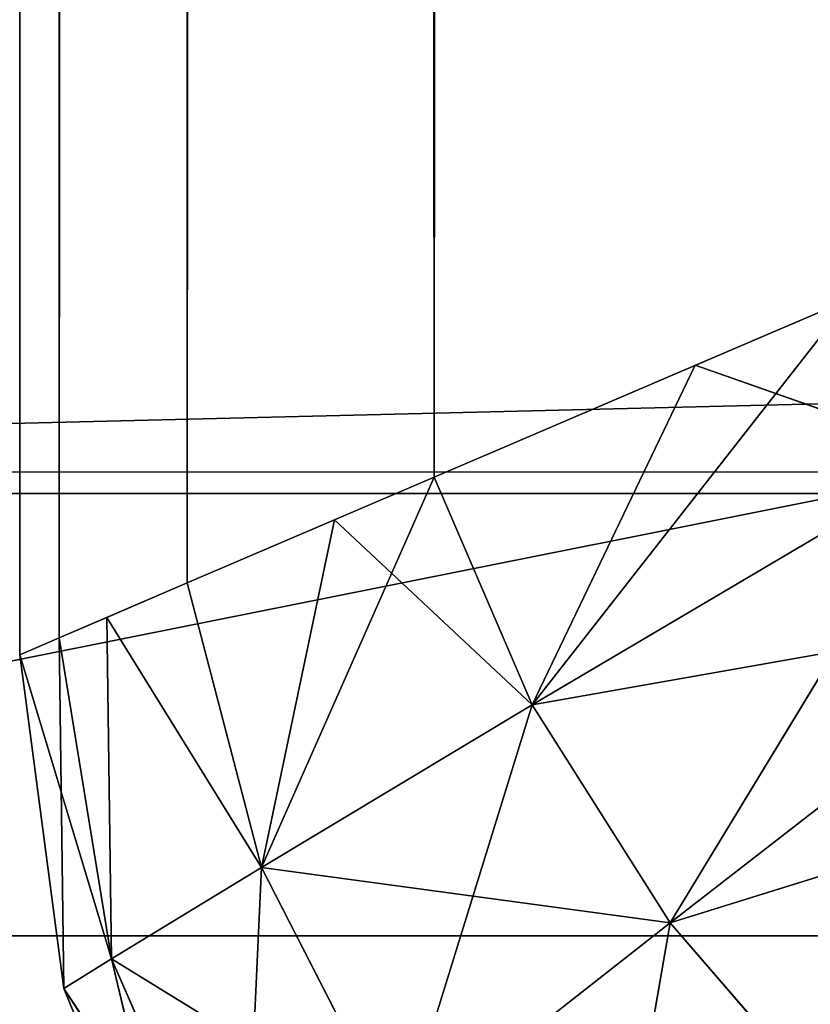
# Model space of a CAD drawing. Units: centimetres. Extents: x -297 to 258, y -220 to 220.
# Drawn here: x 27 to 27, y -57 to -57 of the extents above; entities that cross this region are included whole.
import ezdxf

# ---------------------------------------------------------------- set-up
doc = ezdxf.new("R2010")
doc.units = ezdxf.units.CM
doc.header["$LTSCALE"] = 2.54

# ---------------------------------------------------------------- blocks, each defined once
blk = doc.blocks.new('Grupa#823')
at = {"color": 18, "true_color": 0x000000}
for p, q in [((0.8, 0), (9, 0)), ((0.8, 0, 1), (9, 0, 1)), ((0.8, 0), (9, 0)), ((0.8, 0, 1), (9, 0, 1))]:
    blk.add_line(p, q, dxfattribs=at)
mesh = blk.add_polyface(dxfattribs=at)
corners = [(0.00985, 9.12515), (0, 0.8), (0, 9), (0.00985, 0.67485), (0.03915, 9.24721), (0.03915, 0.55279), (0.08719, 9.36319), (0.08719, 0.43681), (0.15279, 0.32977), (0.15279, 9.47023), (0.23431, 9.56569), (0.23431, 0.23431), (0.32977, 9.64721), (0.32977, 0.15279), (0.43681, 9.71281), (0.43681, 0.08719), (0.55279, 0.03915), (0.55279, 9.76085), (0.67485, 9.79015), (0.67485, 0.00985), (0.8, 9.8), (0.8, 0), (9, 9.8), (9, 0), (9.12515, 9.79015), (9.12515, 0.00985), (9.24721, 9.76085), (9.24721, 0.03915), (9.36319, 9.71281), (9.36319, 0.08719), (9.47023, 9.64721), (9.47023, 0.15279), (9.56569, 0.23431), (9.56569, 9.56569), (9.64721, 0.32977), (9.64721, 9.47023), (9.71281, 9.36319), (9.71281, 0.43681), (9.76085, 0.55279), (9.76085, 9.24721), (9.79015, 9.12515), (9.79015, 0.67485), (9.8, 0.8), (9.8, 9)]
mesh.append_faces([[corners[k] for k in face] for face in [(0, 1, 2), (42, 40, 43)]], dxfattribs={"vtx0": -1, "color": 18})
mesh.append_faces([[corners[k] for k in face] for face in [(1, 0, 3), (3, 4, 5), (5, 6, 7), (7, 6, 8), (8, 10, 11), (11, 12, 13), (13, 14, 15), (15, 14, 16), (16, 18, 19), (19, 20, 21), (21, 22, 23), (23, 24, 25), (25, 26, 27), (27, 28, 29), (29, 30, 31), (31, 30, 32), (32, 33, 34), (34, 36, 37), (37, 36, 38), (38, 40, 41), (41, 40, 42)]], dxfattribs={"vtx0": -1, "vtx1": -1, "color": 18})
mesh.append_faces([[corners[k] for k in face] for face in [(3, 0, 4), (5, 4, 6), (8, 6, 9), (8, 9, 10), (11, 10, 12), (13, 12, 14), (16, 14, 17), (16, 17, 18), (19, 18, 20), (21, 20, 22), (23, 22, 24), (25, 24, 26), (27, 26, 28), (29, 28, 30), (32, 30, 33), (34, 33, 35), (34, 35, 36), (38, 36, 39), (38, 39, 40)]], dxfattribs={"vtx0": -1, "vtx2": -1, "color": 18})
mesh = blk.add_polyface(dxfattribs=at)
corners = [(0, 0.8, 1), (0.00985, 9.12515, 1), (0, 9, 1), (0.00985, 0.67485, 1), (0.03915, 0.55279, 1), (0.03915, 9.24721, 1), (0.08719, 9.36319, 1), (0.08719, 0.43681, 1), (0.15279, 0.32977, 1), (0.15279, 9.47023, 1), (0.23431, 9.56569, 1), (0.23431, 0.23431, 1), (0.32977, 9.64721, 1), (0.32977, 0.15279, 1), (0.43681, 0.08719, 1), (0.43681, 9.71281, 1), (0.55279, 0.03915, 1), (0.55279, 9.76085, 1), (0.67485, 9.79015, 1), (0.67485, 0.00985, 1), (0.8, 9.8, 1), (0.8, 0, 1), (9, 9.8, 1), (9, 0, 1), (9.12515, 9.79015, 1), (9.12515, 0.00985, 1), (9.24721, 0.03915, 1), (9.24721, 9.76085, 1), (9.36319, 0.08719, 1), (9.36319, 9.71281, 1), (9.47023, 0.15279, 1), (9.47023, 9.64721, 1), (9.56569, 0.23431, 1), (9.56569, 9.56569, 1), (9.64721, 0.32977, 1), (9.64721, 9.47023, 1), (9.71281, 0.43681, 1), (9.71281, 9.36319, 1), (9.76085, 0.55279, 1), (9.76085, 9.24721, 1), (9.79015, 0.67485, 1), (9.79015, 9.12515, 1), (9.8, 0.8, 1), (9.8, 9, 1)]
mesh.append_faces([[corners[k] for k in face] for face in [(0, 1, 2), (41, 42, 43)]], dxfattribs={"vtx0": -1, "color": 18})
mesh.append_faces([[corners[k] for k in face] for face in [(1, 4, 5), (5, 4, 6), (6, 8, 9), (9, 8, 10), (10, 11, 12), (12, 14, 15), (15, 16, 17), (17, 16, 18), (18, 19, 20), (20, 21, 22), (22, 23, 24), (24, 26, 27), (27, 28, 29), (29, 30, 31), (31, 32, 33), (33, 34, 35), (35, 36, 37), (37, 38, 39), (39, 40, 41)]], dxfattribs={"vtx0": -1, "vtx1": -1, "color": 18})
mesh.append_faces([[corners[k] for k in face] for face in [(1, 0, 3), (1, 3, 4), (6, 4, 7), (6, 7, 8), (10, 8, 11), (12, 11, 13), (12, 13, 14), (15, 14, 16), (18, 16, 19), (20, 19, 21), (22, 21, 23), (24, 23, 25), (24, 25, 26), (27, 26, 28), (29, 28, 30), (31, 30, 32), (33, 32, 34), (35, 34, 36), (37, 36, 38), (39, 38, 40), (41, 40, 42)]], dxfattribs={"vtx0": -1, "vtx2": -1, "color": 18})
mesh = blk.add_polyface(dxfattribs=at)
corners = [(9, 0), (0.8, 0, 1), (0.8, 0), (9, 0, 1)]
mesh.append_faces([[corners[k] for k in face] for face in [(0, 1, 2), (1, 0, 3)]], dxfattribs={"vtx0": -1, "color": 18})
blk = doc.blocks.new('3DGeom~119_Defintion')
at = {"color": 0}
for p, q in [((2375.7779, 6.3301, 49.4062), (2376.6699, 3.4603, 47.1979)), ((2375.7779, 6.3301, 49.4062), (2376.6699, 3.4603, 47.1979)), ((2375.0017, 5.6118, 2.1511), (2376.6699, 3.4603, 4.2885)), ((2375.0017, 5.6118, 2.1511), (2376.6699, 3.4603, 4.2885)), ((2375.0017, 5.6118, 49.3354), (2376.6699, 3.4603, 47.1979)), ((2375.0017, 5.6118, 49.3354), (2376.6699, 3.4603, 47.1979)), ((2375.0017, 5.6118, 49.3354), (2375.5095, 2.7258, 46.8968)), ((2375.0017, 5.6118, 49.3354), (2375.5095, 2.7258, 46.8968)), ((2374.1862, 4.9685, 2.362), (2373.7032, 3.5936, 3.5887)), ((2374.1862, 4.9685, 2.362), (2373.7032, 3.5936, 3.5887)), ((2374.1862, 4.9685, 2.362), (2375.5095, 2.7258, 4.5897)), ((2374.1862, 4.9685, 2.362), (2375.5095, 2.7258, 4.5897)), ((2374.1862, 4.9685, 2.362), (2376.6699, 3.4603, 4.2885)), ((2374.1862, 4.9685, 2.362), (2376.6699, 3.4603, 4.2885)), ((2374.1862, 4.9685, 49.1245), (2375.5095, 2.7258, 46.8968)), ((2374.1862, 4.9685, 49.1245), (2375.5095, 2.7258, 46.8968)), ((2374.2983, 2.2045, 46.409), (2373.3509, 4.4155, 48.7786)), ((2375.5095, 2.7258, 46.8968), (2373.3509, 4.4155, 48.7786)), ((2375.5095, 2.7258, 46.8968), (2373.3509, 4.4155, 48.7786)), ((2374.2983, 2.2045, 46.409), (2373.3509, 4.4155, 48.7786)), ((2377.7309, 4.3772, 4.1867), (2376.6699, 3.4603, 4.2885)), ((2377.7309, 4.3772, 4.1867), (2376.6699, 3.4603, 4.2885)), ((2376.6699, 3.4603, 47.1979), (2377.7309, 4.3772, 47.2997)), ((2376.6699, 3.4603, 47.1979), (2377.7309, 4.3772, 47.2997)), ((2373.7032, 3.5936, 3.5887), (2375.5095, 2.7258, 4.5897)), ((2373.7032, 3.5936, 3.5887), (2375.5095, 2.7258, 4.5897)), ((2376.6699, 3.4603, 4.2885), (2375.5095, 2.7258, 4.5897)), ((2376.6699, 3.4603, 4.2885), (2375.5095, 2.7258, 4.5897)), ((2375.5095, 2.7258, 46.8968), (2376.6699, 3.4603, 47.1979)), ((2375.5095, 2.7258, 46.8968), (2376.6699, 3.4603, 47.1979)), ((2376.6699, 3.4603, 47.1979), (2376.3747, 1.2864, 44.4701)), ((2376.6699, 3.4603, 47.1979), (2376.3747, 1.2864, 44.4701)), ((2376.6699, 3.4603, 4.2885), (2377.8027, 2.0174, 6.7318)), ((2376.6699, 3.4603, 4.2885), (2377.8027, 2.0174, 6.7318)), ((2376.6699, 3.4603, 4.2885), (2379.065, 3.0429, 6.6351)), ((2376.6699, 3.4603, 4.2885), (2379.065, 3.0429, 6.6351)), ((2376.6699, 3.4603, 47.1979), (2377.8027, 2.0174, 44.7547)), ((2376.6699, 3.4603, 47.1979), (2377.8027, 2.0174, 44.7547)), ((2374.2983, 2.2045, 5.0775), (2375.5095, 2.7258, 4.5897)), ((2374.2983, 2.2045, 5.0775), (2375.5095, 2.7258, 4.5897)), ((2375.5095, 2.7258, 46.8968), (2374.2983, 2.2045, 46.409)), ((2375.5095, 2.7258, 46.8968), (2374.2983, 2.2045, 46.409)), ((2375.5095, 2.7258, 4.5897), (2374.5252, 1.6752, 6.0428)), ((2375.5095, 2.7258, 4.5897), (2374.5252, 1.6752, 6.0428)), ((2375.5095, 2.7258, 4.5897), (2376.3747, 1.2864, 7.0164)), ((2375.5095, 2.7258, 4.5897), (2376.3747, 1.2864, 7.0164)), ((2375.5095, 2.7258, 4.5897), (2377.8027, 2.0174, 6.7318)), ((2375.5095, 2.7258, 4.5897), (2377.8027, 2.0174, 6.7318)), ((2375.5095, 2.7258, 46.8968), (2376.3747, 1.2864, 44.4701)), ((2375.5095, 2.7258, 46.8968), (2376.3747, 1.2864, 44.4701)), ((2374.2983, 2.2045, 5.0775), (165.7015, 2.2045, 5.0775)), ((2374.2983, 2.2045, 5.0775), (165.7015, 2.2045, 5.0775)), ((2374.2983, 2.2045, 46.409), (165.7015, 2.2045, 46.409)), ((2374.2983, 2.2045, 46.409), (165.7015, 2.2045, 46.409)), ((2376.3747, 1.2864, 44.4701), (2374.2983, 2.2045, 46.409)), ((2374.8614, 0.8912, 44.0137), (2374.2983, 2.2045, 46.409)), ((2376.3747, 1.2864, 44.4701), (2374.2983, 2.2045, 46.409)), ((2374.8614, 0.8912, 44.0137), (2374.2983, 2.2045, 46.409)), ((2377.8027, 2.0174, 6.7318), (2376.3747, 1.2864, 7.0164)), ((2377.8027, 2.0174, 6.7318), (2376.3747, 1.2864, 7.0164)), ((2376.3747, 1.2864, 44.4701), (2377.8027, 2.0174, 44.7547)), ((2376.3747, 1.2864, 44.4701), (2377.8027, 2.0174, 44.7547)), ((2377.8027, 2.0174, 44.7547), (2376.8622, 0.4891, 41.9803)), ((2377.8027, 2.0174, 44.7547), (2376.8622, 0.4891, 41.9803)), ((2374.5252, 1.6752, 6.0428), (2376.3747, 1.2864, 7.0164)), ((2374.5252, 1.6752, 6.0428), (2376.3747, 1.2864, 7.0164)), ((2374.8614, 0.8912, 7.4728), (2376.3747, 1.2864, 7.0164)), ((2374.8614, 0.8912, 7.4728), (2376.3747, 1.2864, 7.0164)), ((2374.8614, 0.8912, 44.0137), (2376.3747, 1.2864, 44.4701)), ((2374.8614, 0.8912, 44.0137), (2376.3747, 1.2864, 44.4701)), ((2376.3747, 1.2864, 7.0164), (2375.0447, 0.4633, 8.9201)), ((2376.3747, 1.2864, 7.0164), (2375.0447, 0.4633, 8.9201)), ((2376.3747, 1.2864, 44.4701), (2375.0447, 0.4633, 42.5664)), ((2376.3747, 1.2864, 44.4701), (2375.0447, 0.4633, 42.5664)), ((2376.3747, 1.2864, 7.0164), (2376.8622, 0.4891, 9.5062)), ((2376.3747, 1.2864, 7.0164), (2376.8622, 0.4891, 9.5062)), ((2376.3747, 1.2864, 7.0164), (2378.4599, 1.1897, 9.3362)), ((2376.3747, 1.2864, 7.0164), (2378.4599, 1.1897, 9.3362)), ((2376.3747, 1.2864, 44.4701), (2376.8622, 0.4891, 41.9803)), ((2376.3747, 1.2864, 44.4701), (2376.8622, 0.4891, 41.9803)), ((2378.4599, 1.1897, 9.3362), (2376.8622, 0.4891, 9.5062)), ((2378.4599, 1.1897, 9.3362), (2376.8622, 0.4891, 9.5062)), ((2376.8622, 0.4891, 41.9803), (2378.4599, 1.1897, 42.1503)), ((2376.8622, 0.4891, 41.9803), (2378.4599, 1.1897, 42.1503)), ((2378.4599, 1.1897, 42.1503), (2377.02, 0.2339, 39.473)), ((2378.4599, 1.1897, 42.1503), (2377.02, 0.2339, 39.473)), ((2374.8614, 0.8912, 7.4728), (165.1387, 0.8912, 7.4728)), ((2374.8614, 0.8912, 7.4728), (165.1387, 0.8912, 7.4728)), ((2374.8614, 0.8912, 44.0137), (165.1387, 0.8912, 44.0137)), ((2374.8614, 0.8912, 44.0137), (165.1387, 0.8912, 44.0137)), ((2376.8622, 0.4891, 9.5062), (2378.6757, 0.9197, 12.0135)), ((2376.8622, 0.4891, 9.5062), (2378.6757, 0.9197, 12.0135)), ((2377.02, 0.2339, 12.0135), (2378.6757, 0.9197, 12.0135)), ((2378.6757, 0.9197, 39.473), (2377.02, 0.2339, 39.473)), ((2377.02, 0.2339, 12.0135), (2378.6757, 0.9197, 12.0135)), ((2378.6757, 0.9197, 39.473), (2377.02, 0.2339, 39.473)), ((2375.0447, 0.4633, 8.9201), (2376.8622, 0.4891, 9.5062)), ((2375.0447, 0.4633, 8.9201), (2376.8622, 0.4891, 9.5062)), ((2376.8622, 0.4891, 41.9803), (2375.0447, 0.4633, 42.5664)), ((2376.8622, 0.4891, 41.9803), (2375.0447, 0.4633, 42.5664)), ((2376.8622, 0.4891, 9.5062), (2375.1533, 0.21, 9.7771)), ((2376.8622, 0.4891, 9.5062), (2375.1533, 0.21, 9.7771)), ((2375.1533, 0.21, 41.7094), (2376.8622, 0.4891, 41.9803)), ((2375.1533, 0.21, 41.7094), (2376.8622, 0.4891, 41.9803)), ((2376.8622, 0.4891, 41.9803), (2375.2431, 0, 39.473)), ((2376.8622, 0.4891, 41.9803), (2375.2431, 0, 39.473)), ((2376.8622, 0.4891, 9.5062), (2377.02, 0.2339, 12.0135)), ((2376.8622, 0.4891, 9.5062), (2377.02, 0.2339, 12.0135)), ((2376.8622, 0.4891, 41.9803), (2377.02, 0.2339, 39.473)), ((2376.8622, 0.4891, 41.9803), (2377.02, 0.2339, 39.473)), ((2375.1533, 0.21, 9.7771), (164.8467, 0.21, 9.7771)), ((2375.1533, 0.21, 9.7771), (164.8467, 0.21, 9.7771)), ((2375.1533, 0.21, 41.7094), (164.8467, 0.21, 41.7094)), ((2375.1533, 0.21, 41.7094), (164.8467, 0.21, 41.7094)), ((2375.1533, 0.21, 9.7771), (2377.02, 0.2339, 12.0135)), ((2375.1533, 0.21, 9.7771), (2377.02, 0.2339, 12.0135)), ((2377.02, 0.2339, 12.0135), (2377.02, 0.2339, 39.473)), ((2377.02, 0.2339, 12.0135), (2377.02, 0.2339, 39.473))]:
    blk.add_line(p, q, dxfattribs=at)
at = {"color": 18, "true_color": 0x000000}
for p, q in [((2373.7032, 3.5936, 3.5887), (2373.3509, 4.4155, 2.7079)), ((2373.3509, 4.4155, 2.7079), (2374.2983, 2.2045, 5.0775)), ((2374.2983, 2.2045, 5.0775), (2373.7032, 3.5936, 3.5887)), ((2374.5252, 1.6752, 6.0428), (2374.2983, 2.2045, 5.0775)), ((2374.2983, 2.2045, 5.0775), (2374.8614, 0.8912, 7.4728)), ((2374.8614, 0.8912, 7.4728), (2374.5252, 1.6752, 6.0428)), ((2375.0447, 0.4633, 8.9201), (2374.8614, 0.8912, 7.4728)), ((2374.8614, 0.8912, 7.4728), (2375.1533, 0.21, 9.7771)), ((2374.8614, 0.8912, 44.0137), (2375.0447, 0.4633, 42.5664)), ((2375.1533, 0.21, 41.7094), (2374.8614, 0.8912, 44.0137)), ((2375.1533, 0.21, 9.7771), (2375.0447, 0.4633, 8.9201)), ((2375.0447, 0.4633, 42.5664), (2375.1533, 0.21, 41.7094)), ((2375.2431, 0, 12.0135), (2375.1533, 0.21, 9.7771)), ((2375.1533, 0.21, 9.7771), (2375.2431, 0, 12.0135)), ((2375.1533, 0.21, 41.7094), (2375.2431, 0, 39.473)), ((2375.2431, 0, 39.473), (2375.1533, 0.21, 41.7094)), ((2375.2431, 0, 12.0135), (2377.02, 0.2339, 12.0135)), ((2377.02, 0.2339, 39.473), (2375.2431, 0, 39.473)), ((2377.02, 0.2339, 12.0135), (2375.2431, 0, 12.0135)), ((2375.2431, 0, 39.473), (2377.02, 0.2339, 39.473)), ((2375.2431, 0, 39.473), (164.7568, 0, 39.473)), ((164.7568, 0, 12.0135), (2375.2431, 0, 12.0135)), ((2375.2431, 0, 12.0135), (164.7568, 0, 12.0135)), ((164.7568, 0, 39.473), (2375.2431, 0, 39.473)), ((2375.2431, 0, 12.0135), (2375.2431, 0, 39.473)), ((2375.2431, 0, 39.473), (2375.2431, 0, 12.0135))]:
    blk.add_line(p, q, dxfattribs=at)
mesh = blk.add_polyface(dxfattribs=at)
corners = [(2376.6699, 3.4603, 47.1979), (2375.7779, 6.3301, 49.4062), (2375.0017, 5.6118, 49.3354)]
mesh.append_faces([[corners[k] for k in face] for face in [(0, 1, 2)]], dxfattribs={"color": 18})
mesh = blk.add_polyface(dxfattribs=at)
corners = [(2377.7309, 4.3772, 47.2997), (2375.7779, 6.3301, 49.4062), (2376.6699, 3.4603, 47.1979)]
mesh.append_faces([[corners[k] for k in face] for face in [(0, 1, 2)]], dxfattribs={"color": 18})
mesh = blk.add_polyface(dxfattribs=at)
corners = [(2376.6699, 3.4603, 4.2885), (2374.1862, 4.9685, 2.362), (2375.0017, 5.6118, 2.1511)]
mesh.append_faces([[corners[k] for k in face] for face in [(0, 1, 2)]], dxfattribs={"color": 18})
mesh = blk.add_polyface(dxfattribs=at)
corners = [(2375.5095, 2.7258, 46.8968), (2375.0017, 5.6118, 49.3354), (2374.1862, 4.9685, 49.1245)]
mesh.append_faces([[corners[k] for k in face] for face in [(0, 1, 2)]], dxfattribs={"color": 18})
mesh = blk.add_polyface(dxfattribs=at)
corners = [(2377.7309, 4.3772, 4.1867), (2376.6699, 3.4603, 4.2885), (2375.0017, 5.6118, 2.1511)]
mesh.append_faces([[corners[k] for k in face] for face in [(0, 1, 2)]], dxfattribs={"color": 18})
mesh = blk.add_polyface(dxfattribs=at)
corners = [(2376.6699, 3.4603, 47.1979), (2375.0017, 5.6118, 49.3354), (2375.5095, 2.7258, 46.8968)]
mesh.append_faces([[corners[k] for k in face] for face in [(0, 1, 2)]], dxfattribs={"color": 18})
mesh = blk.add_polyface(dxfattribs=at)
corners = [(2374.1862, 4.9685, 2.362), (2373.7032, 3.5936, 3.5887), (2373.3509, 4.4155, 2.7079)]
mesh.append_faces([[corners[k] for k in face] for face in [(0, 1, 2)]], dxfattribs={"color": 18})
mesh = blk.add_polyface(dxfattribs=at)
corners = [(2375.5095, 2.7258, 46.8968), (2374.1862, 4.9685, 49.1245), (2373.3509, 4.4155, 48.7786)]
mesh.append_faces([[corners[k] for k in face] for face in [(0, 1, 2)]], dxfattribs={"color": 18})
mesh = blk.add_polyface(dxfattribs=at)
corners = [(2375.5095, 2.7258, 4.5897), (2373.7032, 3.5936, 3.5887), (2374.1862, 4.9685, 2.362)]
mesh.append_faces([[corners[k] for k in face] for face in [(0, 1, 2)]], dxfattribs={"color": 18})
mesh = blk.add_polyface(dxfattribs=at)
corners = [(2376.6699, 3.4603, 4.2885), (2375.5095, 2.7258, 4.5897), (2374.1862, 4.9685, 2.362)]
mesh.append_faces([[corners[k] for k in face] for face in [(0, 1, 2)]], dxfattribs={"color": 18})
mesh = blk.add_polyface(dxfattribs=at)
corners = [(2374.2983, 2.2045, 5.0775), (166.6491, 4.4155, 2.7079), (2373.3509, 4.4155, 2.7079), (165.7015, 2.2045, 5.0775)]
mesh.append_faces([[corners[k] for k in face] for face in [(0, 1, 2), (1, 0, 3)]], dxfattribs={"vtx0": -1, "color": 18})
mesh = blk.add_polyface(dxfattribs=at)
corners = [(2373.3509, 4.4155, 48.7786), (165.7015, 2.2045, 46.409), (2374.2983, 2.2045, 46.409), (166.6491, 4.4155, 48.7786)]
mesh.append_faces([[corners[k] for k in face] for face in [(0, 1, 2), (1, 0, 3)]], dxfattribs={"vtx0": -1, "color": 18})
mesh = blk.add_polyface(dxfattribs=at)
corners = [(2373.3509, 4.4155, 48.7786), (2374.2983, 2.2045, 46.409), (2375.5095, 2.7258, 46.8968)]
mesh.append_faces([[corners[k] for k in face] for face in [(0, 1, 2)]], dxfattribs={"color": 18})
mesh = blk.add_polyface(dxfattribs=at)
corners = [(2379.065, 3.0429, 6.6351), (2376.6699, 3.4603, 4.2885), (2377.7309, 4.3772, 4.1867)]
mesh.append_faces([[corners[k] for k in face] for face in [(0, 1, 2)]], dxfattribs={"color": 18})
mesh = blk.add_polyface(dxfattribs=at)
corners = [(2377.7309, 4.3772, 47.2997), (2376.6699, 3.4603, 47.1979), (2377.8027, 2.0174, 44.7547)]
mesh.append_faces([[corners[k] for k in face] for face in [(0, 1, 2)]], dxfattribs={"color": 18})
mesh = blk.add_polyface(dxfattribs=at)
corners = [(2374.2983, 2.2045, 5.0775), (2373.7032, 3.5936, 3.5887), (2375.5095, 2.7258, 4.5897)]
mesh.append_faces([[corners[k] for k in face] for face in [(0, 1, 2)]], dxfattribs={"color": 18})
mesh = blk.add_polyface(dxfattribs=at)
corners = [(2377.8027, 2.0174, 6.7318), (2375.5095, 2.7258, 4.5897), (2376.6699, 3.4603, 4.2885)]
mesh.append_faces([[corners[k] for k in face] for face in [(0, 1, 2)]], dxfattribs={"color": 18})
mesh = blk.add_polyface(dxfattribs=at)
corners = [(2376.6699, 3.4603, 47.1979), (2375.5095, 2.7258, 46.8968), (2376.3747, 1.2864, 44.4701)]
mesh.append_faces([[corners[k] for k in face] for face in [(0, 1, 2)]], dxfattribs={"color": 18})
mesh = blk.add_polyface(dxfattribs=at)
corners = [(2376.6699, 3.4603, 47.1979), (2376.3747, 1.2864, 44.4701), (2377.8027, 2.0174, 44.7547)]
mesh.append_faces([[corners[k] for k in face] for face in [(0, 1, 2)]], dxfattribs={"color": 18})
mesh = blk.add_polyface(dxfattribs=at)
corners = [(2377.8027, 2.0174, 6.7318), (2376.6699, 3.4603, 4.2885), (2379.065, 3.0429, 6.6351)]
mesh.append_faces([[corners[k] for k in face] for face in [(0, 1, 2)]], dxfattribs={"color": 18})
mesh = blk.add_polyface(dxfattribs=at)
corners = [(2374.5252, 1.6752, 6.0428), (2374.2983, 2.2045, 5.0775), (2375.5095, 2.7258, 4.5897)]
mesh.append_faces([[corners[k] for k in face] for face in [(0, 1, 2)]], dxfattribs={"color": 18})
mesh = blk.add_polyface(dxfattribs=at)
corners = [(2375.5095, 2.7258, 46.8968), (2374.2983, 2.2045, 46.409), (2376.3747, 1.2864, 44.4701)]
mesh.append_faces([[corners[k] for k in face] for face in [(0, 1, 2)]], dxfattribs={"color": 18})
mesh = blk.add_polyface(dxfattribs=at)
corners = [(2376.3747, 1.2864, 7.0164), (2374.5252, 1.6752, 6.0428), (2375.5095, 2.7258, 4.5897)]
mesh.append_faces([[corners[k] for k in face] for face in [(0, 1, 2)]], dxfattribs={"color": 18})
mesh = blk.add_polyface(dxfattribs=at)
corners = [(2376.3747, 1.2864, 7.0164), (2375.5095, 2.7258, 4.5897), (2377.8027, 2.0174, 6.7318)]
mesh.append_faces([[corners[k] for k in face] for face in [(0, 1, 2)]], dxfattribs={"color": 18})
mesh = blk.add_polyface(dxfattribs=at)
corners = [(2374.8614, 0.8912, 7.4728), (165.7015, 2.2045, 5.0775), (2374.2983, 2.2045, 5.0775), (165.1387, 0.8912, 7.4728)]
mesh.append_faces([[corners[k] for k in face] for face in [(0, 1, 2), (1, 0, 3)]], dxfattribs={"vtx0": -1, "color": 18})
mesh = blk.add_polyface(dxfattribs=at)
corners = [(2374.2983, 2.2045, 46.409), (165.1387, 0.8912, 44.0137), (2374.8614, 0.8912, 44.0137), (165.7015, 2.2045, 46.409)]
mesh.append_faces([[corners[k] for k in face] for face in [(0, 1, 2), (1, 0, 3)]], dxfattribs={"vtx0": -1, "color": 18})
mesh = blk.add_polyface(dxfattribs=at)
corners = [(2374.2983, 2.2045, 46.409), (2374.8614, 0.8912, 44.0137), (2376.3747, 1.2864, 44.4701)]
mesh.append_faces([[corners[k] for k in face] for face in [(0, 1, 2)]], dxfattribs={"color": 18})
mesh = blk.add_polyface(dxfattribs=at)
corners = [(2378.4599, 1.1897, 9.3362), (2376.3747, 1.2864, 7.0164), (2377.8027, 2.0174, 6.7318)]
mesh.append_faces([[corners[k] for k in face] for face in [(0, 1, 2)]], dxfattribs={"color": 18})
mesh = blk.add_polyface(dxfattribs=at)
corners = [(2377.8027, 2.0174, 44.7547), (2376.3747, 1.2864, 44.4701), (2376.8622, 0.4891, 41.9803)]
mesh.append_faces([[corners[k] for k in face] for face in [(0, 1, 2)]], dxfattribs={"color": 18})
mesh = blk.add_polyface(dxfattribs=at)
corners = [(2377.8027, 2.0174, 44.7547), (2376.8622, 0.4891, 41.9803), (2378.4599, 1.1897, 42.1503)]
mesh.append_faces([[corners[k] for k in face] for face in [(0, 1, 2)]], dxfattribs={"color": 18})
mesh = blk.add_polyface(dxfattribs=at)
corners = [(2374.8614, 0.8912, 7.4728), (2374.5252, 1.6752, 6.0428), (2376.3747, 1.2864, 7.0164)]
mesh.append_faces([[corners[k] for k in face] for face in [(0, 1, 2)]], dxfattribs={"color": 18})
mesh = blk.add_polyface(dxfattribs=at)
corners = [(2375.0447, 0.4633, 8.9201), (2374.8614, 0.8912, 7.4728), (2376.3747, 1.2864, 7.0164)]
mesh.append_faces([[corners[k] for k in face] for face in [(0, 1, 2)]], dxfattribs={"color": 18})
mesh = blk.add_polyface(dxfattribs=at)
corners = [(2376.3747, 1.2864, 44.4701), (2374.8614, 0.8912, 44.0137), (2375.0447, 0.4633, 42.5664)]
mesh.append_faces([[corners[k] for k in face] for face in [(0, 1, 2)]], dxfattribs={"color": 18})
mesh = blk.add_polyface(dxfattribs=at)
corners = [(2376.8622, 0.4891, 9.5062), (2375.0447, 0.4633, 8.9201), (2376.3747, 1.2864, 7.0164)]
mesh.append_faces([[corners[k] for k in face] for face in [(0, 1, 2)]], dxfattribs={"color": 18})
mesh = blk.add_polyface(dxfattribs=at)
corners = [(2376.3747, 1.2864, 44.4701), (2375.0447, 0.4633, 42.5664), (2376.8622, 0.4891, 41.9803)]
mesh.append_faces([[corners[k] for k in face] for face in [(0, 1, 2)]], dxfattribs={"color": 18})
mesh = blk.add_polyface(dxfattribs=at)
corners = [(2376.8622, 0.4891, 9.5062), (2376.3747, 1.2864, 7.0164), (2378.4599, 1.1897, 9.3362)]
mesh.append_faces([[corners[k] for k in face] for face in [(0, 1, 2)]], dxfattribs={"color": 18})
mesh = blk.add_polyface(dxfattribs=at)
corners = [(2378.6757, 0.9197, 12.0135), (2376.8622, 0.4891, 9.5062), (2378.4599, 1.1897, 9.3362)]
mesh.append_faces([[corners[k] for k in face] for face in [(0, 1, 2)]], dxfattribs={"color": 18})
mesh = blk.add_polyface(dxfattribs=at)
corners = [(2378.4599, 1.1897, 42.1503), (2376.8622, 0.4891, 41.9803), (2377.02, 0.2339, 39.473)]
mesh.append_faces([[corners[k] for k in face] for face in [(0, 1, 2)]], dxfattribs={"color": 18})
mesh = blk.add_polyface(dxfattribs=at)
corners = [(2378.4599, 1.1897, 42.1503), (2377.02, 0.2339, 39.473), (2378.6757, 0.9197, 39.473)]
mesh.append_faces([[corners[k] for k in face] for face in [(0, 1, 2)]], dxfattribs={"color": 18})
mesh = blk.add_polyface(dxfattribs=at)
corners = [(2375.1533, 0.21, 9.7771), (165.1387, 0.8912, 7.4728), (2374.8614, 0.8912, 7.4728), (164.8467, 0.21, 9.7771)]
mesh.append_faces([[corners[k] for k in face] for face in [(0, 1, 2), (1, 0, 3)]], dxfattribs={"vtx0": -1, "color": 18})
mesh = blk.add_polyface(dxfattribs=at)
corners = [(2374.8614, 0.8912, 44.0137), (164.8467, 0.21, 41.7094), (2375.1533, 0.21, 41.7094), (165.1387, 0.8912, 44.0137)]
mesh.append_faces([[corners[k] for k in face] for face in [(0, 1, 2), (1, 0, 3)]], dxfattribs={"vtx0": -1, "color": 18})
mesh = blk.add_polyface(dxfattribs=at)
corners = [(2377.02, 0.2339, 12.0135), (2376.8622, 0.4891, 9.5062), (2378.6757, 0.9197, 12.0135)]
mesh.append_faces([[corners[k] for k in face] for face in [(0, 1, 2)]], dxfattribs={"color": 18})
mesh = blk.add_polyface(dxfattribs=at)
corners = [(2378.6757, 0.9197, 39.473), (2377.02, 0.2339, 12.0135), (2378.6757, 0.9197, 12.0135), (2377.02, 0.2339, 39.473)]
mesh.append_faces([[corners[k] for k in face] for face in [(0, 1, 2), (1, 0, 3)]], dxfattribs={"vtx0": -1, "color": 18})
mesh = blk.add_polyface(dxfattribs=at)
corners = [(2375.1533, 0.21, 9.7771), (2375.0447, 0.4633, 8.9201), (2376.8622, 0.4891, 9.5062)]
mesh.append_faces([[corners[k] for k in face] for face in [(0, 1, 2)]], dxfattribs={"color": 18})
mesh = blk.add_polyface(dxfattribs=at)
corners = [(2375.0447, 0.4633, 42.5664), (2375.1533, 0.21, 41.7094), (2376.8622, 0.4891, 41.9803)]
mesh.append_faces([[corners[k] for k in face] for face in [(0, 1, 2)]], dxfattribs={"color": 18})
mesh = blk.add_polyface(dxfattribs=at)
corners = [(2377.02, 0.2339, 12.0135), (2375.1533, 0.21, 9.7771), (2376.8622, 0.4891, 9.5062)]
mesh.append_faces([[corners[k] for k in face] for face in [(0, 1, 2)]], dxfattribs={"color": 18})
mesh = blk.add_polyface(dxfattribs=at)
corners = [(2376.8622, 0.4891, 41.9803), (2375.1533, 0.21, 41.7094), (2375.2431, 0, 39.473)]
mesh.append_faces([[corners[k] for k in face] for face in [(0, 1, 2)]], dxfattribs={"color": 18})
mesh = blk.add_polyface(dxfattribs=at)
corners = [(2376.8622, 0.4891, 41.9803), (2375.2431, 0, 39.473), (2377.02, 0.2339, 39.473)]
mesh.append_faces([[corners[k] for k in face] for face in [(0, 1, 2)]], dxfattribs={"color": 18})
mesh = blk.add_polyface(dxfattribs=at)
corners = [(2375.2431, 0, 12.0135), (164.8467, 0.21, 9.7771), (2375.1533, 0.21, 9.7771), (164.7568, 0, 12.0135)]
mesh.append_faces([[corners[k] for k in face] for face in [(0, 1, 2), (1, 0, 3)]], dxfattribs={"vtx0": -1, "color": 18})
mesh = blk.add_polyface(dxfattribs=at)
corners = [(2375.1533, 0.21, 41.7094), (164.7568, 0, 39.473), (2375.2431, 0, 39.473), (164.8467, 0.21, 41.7094)]
mesh.append_faces([[corners[k] for k in face] for face in [(0, 1, 2), (1, 0, 3)]], dxfattribs={"vtx0": -1, "color": 18})
mesh = blk.add_polyface(dxfattribs=at)
corners = [(2375.2431, 0, 12.0135), (2375.1533, 0.21, 9.7771), (2377.02, 0.2339, 12.0135)]
mesh.append_faces([[corners[k] for k in face] for face in [(0, 1, 2)]], dxfattribs={"color": 18})
mesh = blk.add_polyface(dxfattribs=at)
corners = [(2377.02, 0.2339, 39.473), (2375.2431, 0, 12.0135), (2377.02, 0.2339, 12.0135), (2375.2431, 0, 39.473)]
mesh.append_faces([[corners[k] for k in face] for face in [(0, 1, 2), (1, 0, 3)]], dxfattribs={"vtx0": -1, "color": 18})
mesh = blk.add_polyface(dxfattribs=at)
corners = [(2375.2431, 0, 39.473), (164.7568, 0, 12.0135), (2375.2431, 0, 12.0135), (164.7568, 0, 39.473)]
mesh.append_faces([[corners[k] for k in face] for face in [(0, 1, 2), (1, 0, 3)]], dxfattribs={"vtx0": -1, "color": 18})
blk = doc.blocks.new('Group47')
at = {"color": 18, "true_color": 0x000000, "extrusion": (-5.91256e-16, -1, 7.4765e-16), "xscale": 0.02913385864317887, "yscale": 0.02913385864317886, "zscale": 0.02913385864317886, "rotation": 89.99999999999987}
blk.add_blockref('3DGeom~119_Defintion', (78.5, -4.5, 78.5), dxfattribs=at)
blk = doc.blocks.new('Group46')
at = {"color": 0}
blk.add_blockref('Group47', (0, 0), dxfattribs=at)
blk = doc.blocks.new('Group45')
at = {"color": 0}
blk.add_blockref('Group46', (0, 0), dxfattribs=at)
blk = doc.blocks.new('3DGeom~1562_Defintion')
at = {"color": 0}
for p, q in [((-964.077, -2617.706, -1924.509), (-1958.738, -1623.045, -1924.509)), ((-1958.738, -1623.045, -1924.509), (-964.077, -2617.706, -1924.509))]:
    blk.add_line(p, q, dxfattribs=at)
at = {"color": 254, "true_color": 0xe2e2e2}
mesh = blk.add_polyface(dxfattribs=at)
corners = [(-964.077, -2617.706, -1924.509), (-1927.046, -1591.352, -1890.117), (-1958.738, -1623.045, -1924.509), (-932.384, -2586.013, -1890.117)]
mesh.append_faces([[corners[k] for k in face] for face in [(0, 1, 2), (1, 0, 3)]], dxfattribs={"vtx0": -1, "color": 254})
mesh = blk.add_polyface(dxfattribs=at)
corners = [(-988.395, -2642.024, -1969.329), (-1958.738, -1623.045, -1924.509), (-1983.057, -1647.363, -1969.329), (-964.077, -2617.706, -1924.509)]
mesh.append_faces([[corners[k] for k in face] for face in [(0, 1, 2), (1, 0, 3)]], dxfattribs={"vtx0": -1, "color": 254})
mesh = blk.add_polyface(dxfattribs=at)
corners = [(-1620.996, -1897.402, -3916.867), (-1314.946, -2356.476, -3916.867), (-1697.508, -1973.914, -3916.867), (-1238.434, -2279.964, -3916.867)]
mesh.append_faces([[corners[k] for k in face] for face in [(0, 1, 2), (1, 0, 3)]], dxfattribs={"vtx0": -1, "color": 254})
blk = doc.blocks.new('Group258')
at = {"color": 254, "true_color": 0xe2e2e2, "extrusion": (4.91195e-15, 1, -2.70316e-15), "xscale": 0.004620864092717021, "yscale": 0.00462086409271702, "zscale": 0.004620864092717019, "rotation": 45.00000000000003}
blk.add_blockref('3DGeom~1562_Defintion', (-80.65314, 76.44686, 9.1), dxfattribs=at)
blk = doc.blocks.new('Group257')
at = {"color": 0}
blk.add_blockref('Group258', (0, 0), dxfattribs=at)
blk = doc.blocks.new('Group254')
at = {"color": 0}
blk.add_blockref('Group257', (0, 0), dxfattribs=at)
blk = doc.blocks.new('3DGeom~587_Defintion')
at = {"color": 253, "true_color": 0xa8a8a8}
mesh = blk.add_polyface(dxfattribs=at)
corners = [(133056.594, 16896.667, 84.667), (133479.927, 16896.667), (133056.594, 16896.667), (133479.927, 16896.667, 84.667)]
mesh.append_faces([[corners[k] for k in face] for face in [(0, 1, 2), (1, 0, 3)]], dxfattribs={"vtx0": -1, "color": 253})
mesh = blk.add_polyface(dxfattribs=at)
corners = [(133479.927, 14356.667, 84.667), (133056.594, 14356.667), (133479.927, 14356.667), (133056.594, 14356.667, 84.667)]
mesh.append_faces([[corners[k] for k in face] for face in [(0, 1, 2), (1, 0, 3)]], dxfattribs={"vtx0": -1, "color": 253})
blk = doc.blocks.new('Group93')
at = {"color": 18, "true_color": 0x000000, "extrusion": (1.84198e-16, 1.59723e-15, -1), "xscale": 0.004724409636550063, "yscale": 0.004724409636550062, "zscale": 0.004724409636550062, "rotation": 180}
blk.add_blockref('3DGeom~587_Defintion', (551.11385, -76.17322, -65), dxfattribs=at)
blk = doc.blocks.new('Group92')
at = {"color": 0}
blk.add_blockref('Group93', (0, 0), dxfattribs=at)
blk = doc.blocks.new('Group91')
at = {"color": 0}
blk.add_blockref('Group92', (0, 0), dxfattribs=at)
blk = doc.blocks.new('Grupuj#1')
at = {"color": 0, "extrusion": (1.22465e-16, 1, 6.93889e-17), "rotation": 180}
for name in ['Group45', 'Group254', 'Group91']:
    blk.add_blockref(name, (-1.9, 10, 62.53058), dxfattribs=at)
blk = doc.blocks.new('Grupuj#6')
at = {"color": 18, "true_color": 0x000000, "extrusion": (2.63435e-13, 0, -1), "xscale": 0.98, "yscale": 0.98, "zscale": 0.98}
blk.add_blockref('Grupa#823', (-85.195, 127.3161, -169.25934), dxfattribs=at)
at = {"color": 0}
blk.add_blockref('Grupuj#1', (0, 0.11052), dxfattribs=at)
blk = doc.blocks.new('WD1403-3D')
at = {"color": 0, "rotation": 180.0000000000264}
blk.add_blockref('Grupuj#6', (105.25537, 71.10422, 0.10871), dxfattribs=at)
blk = doc.blocks.new('WD1403-2D')
at = {"color": 7, "linetype": 'Continuous', "lineweight": 25}
blk.add_open_spline([(902.53433, 555.86939), (903.42829, 555.86939), (905.21651, 555.86939), (907.90214, 555.86939), (909.69036, 555.86939), (910.58433, 555.86939)], degree=3, knots=[0, 0, 0, 0, 0.333296, 0.666702, 1, 1, 1, 1], dxfattribs=at)

msp = doc.modelspace()

# ---------------------------------------------------------------- block references
for name, p in [('WD1403-2D', (-879.4256, -612.99339, -165.41252)), ('WD1403-3D', (2.27836, -0.91544, -165.52302))]:
    msp.add_blockref(name, p)

doc.saveas('drawing.dxf')
